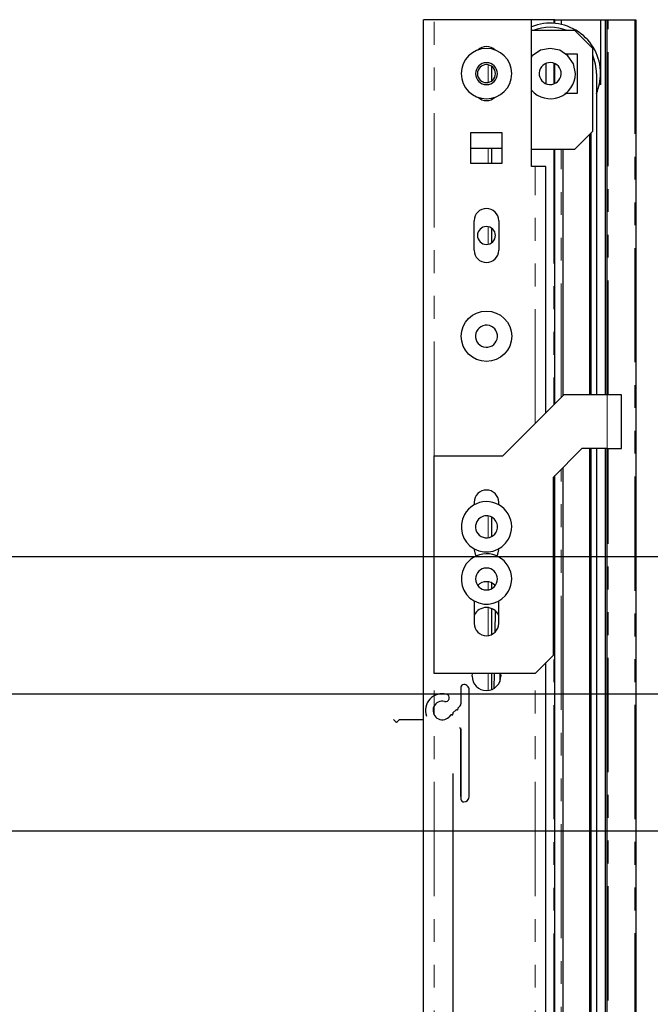
# Model space of a CAD drawing. Units: inches. Extents: x -1 to 417, y 4 to 299.
# Drawn here: x 257 to 264, y 215 to 226 of the extents above; entities that cross this region are included whole.
import ezdxf

# ---------------------------------------------------------------- set-up
doc = ezdxf.new("R2010")
doc.units = ezdxf.units.IN
doc.header["$MEASUREMENT"] = 0
doc.linetypes.add('CENTER', pattern=[2, 1.25, -0.25, 0.25, -0.25])
doc.linetypes.add('PHANTOM', pattern=[2.5, 1.25, -0.25, 0.25, -0.25, 0.25, -0.25])
doc.layers.add('CENTER', color=2, linetype='CENTER')

msp = doc.modelspace()

# ---------------------------------------------------------------- linework, layer by layer
at = {"color": 7, "linetype": 'Continuous', "lineweight": 30}
for p, q in [((261.77585, 226.11542), (261.65774, 226.11542)), ((261.65774, 214.45269), (261.65774, 226.11542)), ((262.83884, 226.11542), (261.77585, 226.11542)), ((263.08294, 226.11542), (262.83884, 226.11542)), ((262.83884, 224.50912), (262.83884, 226.11542)), ((263.09475, 226.11542), (263.08294, 226.11542)), ((263.09475, 226.0747), (263.09475, 226.11542)), ((263.09475, 226.11542), (263.16168, 226.11542)), ((263.16364, 226.11542), (263.16168, 226.11542)), ((263.16364, 226.11542), (263.59671, 226.11542)), ((263.16364, 226.11542), (263.16364, 226.06377)), ((263.59671, 226.11542), (263.64986, 226.11542)), ((263.59671, 225.40676), (263.59671, 226.11542)), ((263.64986, 226.11542), (263.66561, 226.11542)), ((263.64986, 222.01069), (263.64986, 226.11542)), ((263.66561, 226.11542), (263.67742, 226.11542)), ((263.66561, 222.01069), (263.66561, 226.11542)), ((263.67742, 226.11542), (263.96876, 226.11542)), ((263.96876, 226.11542), (263.98057, 226.11542)), ((263.98057, 226.11542), (263.98057, 200.37982)), ((263.31128, 225.99731), (262.83884, 225.99731)), ((263.50813, 225.80046), (263.31128, 225.99731)), ((263.50813, 224.89494), (263.50813, 225.80046)), ((263.20706, 225.7414), (263.33687, 225.7414)), ((263.33687, 225.7414), (263.33687, 225.30833)), ((262.40577, 225.44667), (262.40577, 225.60306)), ((262.99829, 225.41559), (262.99829, 225.63683)), ((263.09475, 225.41824), (263.09475, 225.63417)), ((263.54947, 225.52596), (263.54947, 222.01069)), ((263.59671, 225.40676), (263.58111, 225.40676)), ((263.33687, 225.30833), (263.20379, 225.30833)), ((262.17742, 224.8792), (262.51601, 224.8792)), ((262.17742, 224.54061), (262.17742, 224.8792)), ((262.51601, 224.8792), (262.51601, 224.54061)), ((263.31128, 224.69809), (263.50813, 224.89494)), ((263.47664, 222.01069), (263.47664, 224.86345)), ((263.49042, 222.01069), (263.49042, 224.87723)), ((262.17742, 224.7099), (262.51601, 224.7099)), ((262.40577, 224.54061), (262.40577, 224.7099)), ((262.83884, 224.69809), (263.31128, 224.69809)), ((263.09475, 221.91227), (263.09475, 224.69809)), ((263.18136, 224.69809), (263.18136, 221.99888)), ((262.51601, 224.54061), (262.17742, 224.54061)), ((262.87821, 224.50912), (262.83884, 224.50912)), ((262.99632, 224.50912), (262.87821, 224.50912)), ((262.99632, 221.81384), (262.99632, 224.50912)), ((262.21286, 223.59179), (262.21286, 223.91463)), ((262.48057, 223.91463), (262.48057, 223.59179)), ((262.40577, 223.67657), (262.40577, 223.82985)), ((262.52388, 221.3414), (263.19317, 222.01069)), ((263.66561, 222.01069), (263.19317, 222.01069)), ((263.82309, 222.01069), (263.66561, 222.01069)), ((263.82309, 221.42014), (263.82309, 222.01069)), ((263.39002, 221.42014), (263.07506, 221.10518)), ((263.66561, 221.42014), (263.39002, 221.42014)), ((263.47664, 200.45856), (263.47664, 221.42014)), ((263.49042, 196.52155), (263.49042, 221.42014)), ((263.54947, 221.42014), (263.54947, 196.52155)), ((263.64986, 200.44732), (263.64986, 221.42014)), ((263.66561, 221.42014), (263.82309, 221.42014)), ((263.66561, 200.37982), (263.66561, 221.42014)), ((261.77585, 221.3414), (262.52388, 221.3414)), ((261.77585, 218.95951), (261.77585, 221.3414)), ((263.18136, 221.21148), (263.18136, 213.56065)), ((263.07506, 221.10518), (263.07506, 219.15636)), ((263.09475, 213.44447), (263.09475, 221.12487)), ((262.21286, 220.83353), (262.21286, 220.80437)), ((262.48057, 220.80493), (262.48057, 220.83353)), ((262.40577, 220.46008), (262.40577, 220.6687)), ((262.40577, 219.89119), (262.40577, 219.94898)), ((262.21286, 219.75268), (262.21286, 219.50676)), ((262.40577, 219.38736), (262.40577, 219.66666)), ((262.48057, 219.50676), (262.48057, 219.75324)), ((262.44077, 219.41162), (262.44437, 219.64144)), ((263.07506, 219.15636), (262.87821, 218.95951)), ((262.99632, 196.52155), (262.99632, 219.07762)), ((262.87821, 218.95951), (261.77585, 218.95951)), ((262.18923, 218.93038), (262.19479, 218.95951)), ((262.40577, 218.78452), (262.40577, 218.95951)), ((262.43117, 218.79768), (262.4337, 218.95951)), ((262.49276, 218.95951), (262.49135, 218.86895)), ((262.49864, 218.95951), (262.50419, 218.93038)), ((262.06754, 218.80886), (262.06754, 218.62694)), ((262.15754, 217.61268), (262.15754, 218.77886)), ((262.05875, 218.60572), (262.03579, 218.58276)), ((261.95848, 218.50545), (261.93545, 218.48242)), ((262.01409, 218.56106), (261.98004, 218.52701)), ((261.35306, 218.43205), (261.33476, 218.45035)), ((261.39258, 218.45035), (261.37428, 218.43205)), ((261.6625, 218.45269), (261.39823, 218.45269)), ((262.06754, 217.61269), (262.06754, 218.36269)), ((262.06754, 218.34769), (262.06754, 217.58268))]:
    msp.add_line(p, q, dxfattribs=at)
at = {"color": 7, "linetype": 'PHANTOM', "lineweight": 0}
for p, q in [((261.77585, 221.3414), (261.77585, 226.11542)), ((263.08294, 226.11542), (263.08294, 226.07569)), ((263.16168, 226.0642), (263.16168, 226.11542)), ((263.67742, 222.01069), (263.67742, 226.11542)), ((263.96876, 226.11542), (263.96876, 200.37982)), ((262.36358, 225.62007), (262.36358, 225.42966)), ((263.08294, 225.63752), (263.08294, 225.41297)), ((262.36358, 224.7099), (262.36358, 224.54061)), ((263.08294, 224.69809), (263.08294, 221.90046)), ((263.16168, 221.9792), (263.16168, 224.69809)), ((262.87821, 221.69573), (262.87821, 224.50912)), ((262.36358, 223.84828), (262.36358, 223.65814)), ((263.66561, 222.01069), (263.66561, 221.42014)), ((263.67742, 200.37982), (263.67742, 221.42014)), ((263.16168, 213.56065), (263.16168, 221.19179)), ((263.08294, 221.11305), (263.08294, 213.44447)), ((262.36358, 220.68297), (262.36358, 220.4459)), ((262.36358, 219.96023), (262.36358, 219.87665)), ((262.36358, 219.67505), (262.36358, 219.37611)), ((261.77585, 196.52155), (261.77585, 218.95951)), ((262.36358, 218.95951), (262.36358, 218.77611)), ((262.87821, 196.52155), (262.87821, 218.95951))]:
    msp.add_line(p, q, dxfattribs=at)
at = {"linetype": 'ByBlock'}
for p, q in [((195.41314, 220.23769), (269.55341, 220.23769)), ((195.41314, 217.23769), (269.55341, 217.23769))]:
    msp.add_line(p, q, dxfattribs=at)
msp.add_line((261.98057, 217.86269), (261.98057, 193.80434))
at = {"color": 7, "linetype": 'Continuous', "lineweight": 30}
for points in [[(263.31857, 225.52596), (263.29759, 225.63142), (263.23785, 225.72083), (263.14844, 225.78057), (263.04297, 225.80155), (262.93751, 225.78057), (262.8481, 225.72083), (262.83884, 225.70697)], [(262.21286, 220.31384), (262.22225, 220.26457), (262.23328, 220.24328)], [(262.45909, 220.24124), (262.47117, 220.26457), (262.48057, 220.31384)]]:
    msp.add_lwpolyline(points, dxfattribs=at)
msp.add_circle((262.34671, 222.65085), 0.27559, dxfattribs=at)
for centre, radius, start, end in [((263.04297, 225.52596), 0.55118, 0, 111.737645), ((263.04297, 225.52596), 0.5065, 68.530206, 111.469794), ((262.34671, 225.52487), 0.27559, 0, 180), ((262.34671, 225.68736), 0.13295, 45.293299, 134.706759), ((263.04297, 225.52596), 0.5065, 0, 23.309149), ((262.34671, 225.52487), 0.12008, 0, 180), ((262.34671, 225.52487), 0.09843, 90, 270), ((262.34671, 225.52487), 0.09843, 270.000001, 89.999999), ((263.04297, 225.52596), 0.12008, 86.621821, 266.621821), ((263.04297, 225.52596), 0.12008, 266.621821, 86.621821), ((262.34671, 225.52487), 0.27559, 180, 0), ((262.34671, 225.52487), 0.12008, 180, 0), ((263.04546, 225.52356), 0.27312, 220.843241, 0.501937), ((263.04297, 225.52596), 0.55118, 336.769946, 0), ((262.34671, 225.36237), 0.13295, 225.293319, 314.706739), ((262.34671, 223.91463), 0.13386, 0, 180), ((262.34671, 223.75321), 0.09843, 0, 180), ((262.34671, 223.75321), 0.09843, 180, 0), ((262.34671, 223.59179), 0.13386, 180, 0), ((262.34671, 222.65085), 0.12008, 18.740074, 198.740074), ((262.34671, 222.65085), 0.12008, 198.740074, 18.740074), ((262.34671, 220.83353), 0.13386, 0, 180), ((262.34671, 220.56424), 0.27559, 330.719647, 150.719647), ((262.34671, 220.56424), 0.27559, 150.719647, 330.719647), ((262.34671, 220.56424), 0.12008, 150.719647, 330.719647), ((262.34671, 220.56424), 0.12008, 330.719647, 150.719647), ((262.34671, 219.99337), 0.27559, 330.719647, 150.719647), ((262.34671, 219.99337), 0.27559, 150.719647, 330.719647), ((262.34671, 219.99337), 0.12008, 0, 180), ((262.34671, 219.99337), 0.12008, 180, 0), ((262.34671, 219.83016), 0.13339, 44.52973, 135.470213), ((262.34671, 219.5311), 0.14992, 26.763777, 153.236222), ((262.34671, 219.50676), 0.13386, 180, 0), ((262.34671, 218.93038), 0.15748, 180, 0), ((262.09754, 218.80886), 0.03, 90, 180), ((262.09754, 218.77886), 0.06, 0, 90.000004), ((261.86367, 218.55419), 0.1835, 75.465373, 199.56613), ((261.89944, 218.69213), 0.041, 255.465373, 75.465373), ((261.86367, 218.55419), 0.1015, 75.465373, 315), ((262.02772, 218.56913), 0.00787, 239.83007, 30.16993), ((262.04145, 218.5771), 0.008, 135, 210.16993), ((262.03754, 218.62694), 0.03, 315, 0), ((261.96405, 218.49988), 0.00787, 59.477512, 135), ((261.97204, 218.51345), 0.00787, 239.477512, 30.522488), ((261.98561, 218.52145), 0.00787, 135, 210.522488), ((262.01974, 218.5554), 0.008, 59.83007, 135), ((261.3291, 218.44469), 0.008, 45, 90), ((261.36367, 218.44265), 0.015, 225, 315), ((261.39823, 218.44469), 0.008, 90, 135), ((262.05254, 218.34769), 0.015, 0, 90), ((262.09754, 217.61268), 0.06, 270, 360), ((262.09754, 217.58268), 0.03, 180, 270.000009)]:
    msp.add_arc(centre, radius, start, end, dxfattribs=at)
at = {"layer": 'CENTER', "linetype": 'ByBlock'}
msp.add_line((203.55581, 218.73769), (270.71141, 218.73769), dxfattribs=at)

doc.saveas('drawing.dxf')
